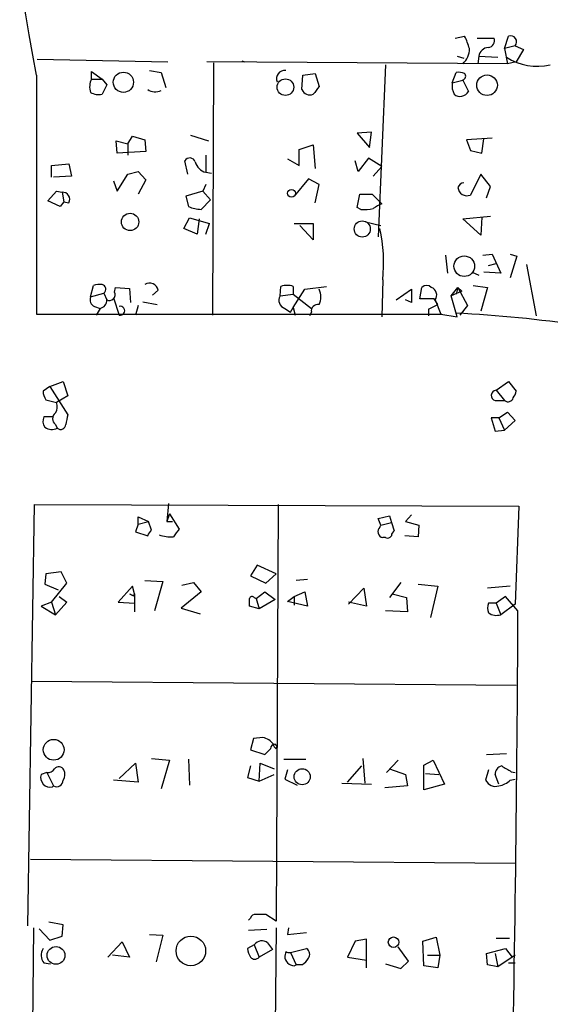
# Model space of a CAD drawing. Extents: x 0 to 741, y 1297 to 2236.
# Drawn here: x 215 to 262, y 1505 to 1593 of the extents above; entities that cross this region are included whole.
import ezdxf

# ---------------------------------------------------------------- set-up
doc = ezdxf.new("R2010")
doc.units = 0
doc.header["$MEASUREMENT"] = 0
doc.layers.add('MAIN', color=5, linetype='CONTINUOUS')

msp = doc.modelspace()

# ---------------------------------------------------------------- linework, layer by layer
at = {"layer": 'MAIN'}
for p, q in [((253.492, 1590.9434), (254.3387, 1591.1128)), ((255.4393, 1590.9434), (256.9633, 1590.9434)), ((257.8947, 1590.0121), (258.2333, 1591.1128)), ((258.826, 1590.2661), (257.8947, 1590.0121)), ((257.8947, 1590.0121), (258.1487, 1588.6574)), ((258.826, 1590.2661), (259.588, 1589.9274)), ((259.588, 1589.9274), (258.9107, 1588.8268)), ((216.3233, 1589.0808), (227.9227, 1588.8268)), ((258.1487, 1588.6574), (231.394, 1588.8268)), ((231.9867, 1588.7421), (231.902, 1566.3054)), ((234.5267, 1588.9114), (234.7807, 1588.8268)), ((247.3113, 1588.5728), (246.634, 1573.2481)), ((253.6613, 1589.3348), (254.254, 1589.1654)), ((255.6087, 1589.3348), (255.524, 1588.6574)), ((255.6087, 1589.3348), (257.302, 1589.2501)), ((258.9107, 1588.8268), (258.1487, 1588.6574)), ((221.1493, 1587.3028), (221.1493, 1587.9801)), ((221.1493, 1587.9801), (222.0807, 1587.3028)), ((226.314, 1588.0648), (227.33, 1587.8954)), ((227.33, 1587.8954), (227.7533, 1586.5408)), ((239.9453, 1587.6414), (241.046, 1587.8108)), ((241.046, 1587.8108), (241.3847, 1586.6254)), ((253.238, 1586.9641), (253.5767, 1587.8954)), ((216.2387, 1587.6414), (216.2387, 1566.3901)), ((221.1493, 1587.3028), (222.0807, 1587.3028)), ((222.0807, 1587.3028), (222.504, 1586.7948)), ((239.8607, 1586.3714), (239.9453, 1587.6414)), ((253.238, 1586.9641), (254.1693, 1587.2181)), ((254.1693, 1587.2181), (254.6773, 1586.2021)), ((222.504, 1586.7948), (222.0807, 1585.9481)), ((246.0413, 1582.5614), (244.7713, 1582.4768)), ((244.7713, 1582.4768), (245.872, 1581.2068)), ((245.872, 1581.2068), (246.0413, 1582.5614)), ((223.4353, 1580.6988), (223.3507, 1581.7994)), ((223.3507, 1581.7994), (224.3667, 1581.5454)), ((224.3667, 1581.5454), (224.79, 1582.2228)), ((224.79, 1582.2228), (225.8907, 1581.8841)), ((225.8907, 1581.8841), (225.9753, 1580.8681)), ((229.9547, 1582.3074), (231.5633, 1581.7994)), ((256.794, 1582.0534), (254.508, 1581.8841)), ((254.508, 1581.8841), (254.8467, 1580.9528)), ((255.8627, 1580.6988), (256.032, 1581.9688)), ((225.9753, 1580.8681), (223.4353, 1580.6988)), ((224.3667, 1581.5454), (224.3667, 1580.5294)), ((239.6067, 1581.0374), (240.8767, 1581.4608)), ((239.6067, 1579.5981), (239.6067, 1581.0374)), ((240.8767, 1581.4608), (241.046, 1579.3441)), ((254.8467, 1580.9528), (255.8627, 1580.6988)), ((229.7007, 1578.8361), (229.4467, 1580.0214)), ((231.3093, 1580.5294), (231.3093, 1579.0054)), ((238.5907, 1580.1908), (239.6067, 1579.5981)), ((244.856, 1579.0901), (244.602, 1580.0214)), ((245.7873, 1580.2754), (244.856, 1579.0901)), ((246.9727, 1579.5134), (245.7873, 1580.2754)), ((217.5933, 1579.5981), (219.1173, 1579.7674)), ((217.5933, 1578.5821), (217.5933, 1579.5981)), ((219.1173, 1579.7674), (219.3713, 1578.6668)), ((224.3667, 1578.8361), (225.298, 1579.0901)), ((225.298, 1579.0901), (225.9753, 1578.3281)), ((231.3093, 1579.0054), (231.8173, 1578.9208)), ((246.9727, 1579.5134), (246.2107, 1578.6668)), ((219.3713, 1578.6668), (217.7627, 1578.5821)), ((223.0967, 1578.2434), (223.4353, 1577.3121)), ((223.4353, 1577.3121), (224.3667, 1578.8361)), ((225.9753, 1578.3281), (225.298, 1577.0581)), ((240.4533, 1578.4128), (239.1833, 1576.8888)), ((241.3847, 1577.9048), (240.4533, 1578.4128)), ((255.778, 1578.8361), (254.8467, 1576.9734)), ((256.6247, 1577.7354), (255.778, 1578.8361)), ((217.2547, 1576.4654), (218.0167, 1577.3121)), ((218.0167, 1577.3121), (218.5247, 1577.2274)), ((218.5247, 1577.2274), (218.694, 1576.3808)), ((231.0553, 1577.3121), (229.5313, 1576.8888)), ((231.3093, 1577.9048), (231.0553, 1577.3121)), ((231.0553, 1577.3121), (231.7327, 1576.5501)), ((241.046, 1576.2961), (241.3847, 1577.9048)), ((256.286, 1576.7194), (256.6247, 1577.7354)), ((218.3553, 1575.9574), (217.2547, 1576.4654)), ((218.694, 1576.3808), (218.3553, 1575.9574)), ((218.694, 1576.3808), (219.1173, 1576.2961)), ((229.5313, 1576.8888), (229.7853, 1575.9574)), ((230.886, 1575.7034), (231.7327, 1576.5501)), ((244.7713, 1575.8728), (245.0253, 1577.0581)), ((245.0253, 1577.0581), (246.126, 1577.0581)), ((246.126, 1577.0581), (246.9727, 1576.2114)), ((245.11, 1575.7034), (244.7713, 1575.8728)), ((229.362, 1574.0101), (229.87, 1574.9414)), ((229.87, 1574.9414), (231.648, 1574.4334)), ((230.7167, 1574.8568), (230.5473, 1573.5021)), ((245.5333, 1574.6028), (246.888, 1574.2641)), ((254.1693, 1574.8568), (256.6247, 1575.1108)), ((255.778, 1573.4174), (254.1693, 1574.8568)), ((255.8627, 1575.0261), (255.778, 1573.4174)), ((230.5473, 1573.5021), (229.362, 1574.0101)), ((231.3093, 1573.5021), (231.648, 1574.4334)), ((239.1833, 1574.4334), (240.8767, 1574.4334)), ((240.8767, 1572.9941), (239.6913, 1574.2641)), ((240.8767, 1574.4334), (240.8767, 1572.9941)), ((252.6453, 1571.6394), (252.8147, 1570.0308)), ((255.9473, 1571.6394), (256.794, 1571.7241)), ((256.794, 1571.7241), (257.556, 1570.0308)), ((258.4027, 1571.7241), (258.9953, 1571.5548)), ((258.9953, 1571.5548), (258.4027, 1569.6074)), ((256.4553, 1570.7081), (257.1327, 1570.8774)), ((259.842, 1570.7928), (260.6887, 1566.2208)), ((247.0573, 1569.4381), (246.9727, 1566.1361)), ((255.016, 1570.1154), (255.6087, 1569.8614)), ((257.556, 1570.0308), (256.032, 1570.1154)), ((221.0647, 1567.9141), (221.3187, 1568.9301)), ((223.1813, 1568.3374), (223.266, 1568.7608)), ((223.266, 1568.7608), (224.536, 1568.6761)), ((224.536, 1568.6761), (224.6207, 1567.4061)), ((227.076, 1568.5068), (226.568, 1568.0834)), ((237.9133, 1567.9988), (237.998, 1568.8454)), ((239.0987, 1568.8454), (239.0987, 1568.1681)), ((239.0987, 1566.9828), (240.1147, 1568.5914)), ((240.1147, 1568.5914), (242.062, 1568.8454)), ((248.2427, 1567.6601), (249.5973, 1568.5914)), ((249.5973, 1568.5914), (249.5973, 1567.4061)), ((250.3593, 1567.7448), (250.5287, 1568.7608)), ((253.1533, 1567.9988), (253.746, 1568.7608)), ((254.0847, 1568.4221), (253.1533, 1567.9988)), ((253.746, 1568.7608), (253.5767, 1568.1681)), ((253.746, 1568.7608), (254.0847, 1568.4221)), ((253.746, 1568.7608), (254.5927, 1567.1521)), ((255.1007, 1568.9301), (256.3707, 1568.7608)), ((256.3707, 1568.7608), (255.778, 1566.6441)), ((221.0647, 1567.9141), (222.25, 1568.2528)), ((222.25, 1568.2528), (222.504, 1567.6601)), ((223.0967, 1567.8294), (223.6047, 1566.3054)), ((237.9133, 1567.9988), (239.0987, 1568.1681)), ((239.0987, 1568.1681), (240.7073, 1566.8981)), ((249.5973, 1567.4061), (249.0893, 1567.6601)), ((251.6293, 1567.7448), (250.3593, 1567.7448)), ((251.968, 1567.2368), (251.6293, 1567.7448)), ((251.714, 1567.6601), (252.222, 1566.3901)), ((253.6613, 1566.1361), (253.1533, 1567.9988)), ((221.4033, 1567.0674), (221.9113, 1566.8981)), ((221.9113, 1566.8981), (221.5727, 1566.3054)), ((225.298, 1567.1521), (225.044, 1566.3054)), ((225.7213, 1567.4908), (226.9913, 1567.2368)), ((238.3367, 1566.8981), (238.8447, 1566.5594)), ((238.8447, 1566.5594), (239.0987, 1566.9828)), ((239.0987, 1566.9828), (239.268, 1566.3054)), ((251.1213, 1566.8134), (251.968, 1567.2368)), ((251.1213, 1566.8134), (251.1213, 1566.2208)), ((251.1213, 1566.8134), (251.1213, 1566.2208)), ((254.5927, 1567.1521), (253.9153, 1566.3054)), ((216.2387, 1566.3901), (252.3067, 1566.3901)), ((240.7073, 1566.5594), (240.538, 1566.2208)), ((252.222, 1566.3901), (253.6613, 1566.1361)), ((217.424, 1559.9554), (216.8313, 1559.5321)), ((217.424, 1559.9554), (218.6093, 1560.3788)), ((217.424, 1559.9554), (219.0327, 1557.4154)), ((218.6093, 1560.3788), (219.0327, 1559.1088)), ((257.1327, 1559.6168), (258.2333, 1560.3788)), ((258.2333, 1560.3788), (258.9107, 1559.5321)), ((217.0853, 1558.7701), (218.0167, 1558.5161)), ((219.0327, 1559.1088), (218.0167, 1558.5161)), ((257.1327, 1559.6168), (257.8947, 1558.6854)), ((257.048, 1558.6854), (257.8947, 1558.6854)), ((217.678, 1557.2461), (216.916, 1557.2461)), ((257.3867, 1557.1614), (256.7093, 1557.1614)), ((256.7093, 1557.1614), (257.048, 1555.9761)), ((257.3867, 1557.1614), (258.1487, 1557.6694)), ((257.3867, 1557.1614), (257.8947, 1556.0608)), ((258.1487, 1557.6694), (258.826, 1556.9074)), ((217.932, 1556.5688), (218.1013, 1556.2301)), ((258.826, 1556.9074), (257.8947, 1556.0608)), ((257.048, 1555.9761), (257.8947, 1556.0608)), ((215.4767, 1511.9494), (216.0693, 1549.4568)), ((216.0693, 1549.4568), (259.1647, 1549.2874)), ((228.0073, 1549.5414), (227.838, 1547.9328)), ((237.744, 1549.4568), (237.5747, 1512.3728)), ((259.1647, 1549.2874), (258.826, 1540.5668)), ((225.298, 1547.6788), (225.298, 1548.3561)), ((225.298, 1548.3561), (226.2293, 1547.9328)), ((228.092, 1548.6101), (227.838, 1547.9328)), ((228.092, 1548.6101), (228.9387, 1547.2554)), ((246.634, 1548.1868), (247.65, 1548.4408)), ((247.65, 1548.4408), (247.8193, 1547.8481)), ((249.5973, 1548.5254), (249.0893, 1547.9328)), ((225.298, 1547.6788), (225.044, 1547.0014)), ((225.298, 1547.6788), (226.2293, 1547.9328)), ((226.4833, 1547.1708), (226.2293, 1547.9328)), ((227.838, 1547.9328), (228.346, 1547.9328)), ((246.888, 1547.5941), (246.634, 1548.1868)), ((246.8033, 1547.4248), (246.888, 1547.5941)), ((246.888, 1547.5941), (247.8193, 1547.8481)), ((247.8193, 1547.8481), (248.0733, 1547.0861)), ((249.0893, 1547.9328), (250.2747, 1547.5941)), ((250.2747, 1547.5941), (250.19, 1546.5781)), ((225.044, 1547.0014), (226.1447, 1546.6628)), ((250.19, 1546.5781), (249.0047, 1546.6628)), ((247.3113, 1546.4934), (247.0573, 1546.4934)), ((235.8813, 1544.0381), (235.2887, 1543.1068)), ((237.5747, 1543.2761), (235.8813, 1544.0381)), ((217.0853, 1543.2761), (217.0007, 1542.3448)), ((218.44, 1543.4454), (217.0853, 1543.2761)), ((218.948, 1542.4294), (218.44, 1543.4454)), ((235.2887, 1543.1068), (236.6433, 1542.4294)), ((236.6433, 1542.4294), (237.5747, 1543.2761)), ((217.0007, 1542.3448), (218.186, 1541.8368)), ((217.5933, 1540.7361), (218.948, 1542.4294)), ((224.79, 1542.1754), (223.52, 1540.7361)), ((224.9593, 1541.4981), (224.79, 1542.1754)), ((225.8907, 1542.6834), (227.4993, 1542.5988)), ((227.4993, 1542.5988), (226.7373, 1539.9741)), ((229.1927, 1542.2601), (230.2087, 1542.5141)), ((230.2087, 1542.5141), (230.886, 1541.6674)), ((240.3687, 1542.7681), (239.3527, 1542.6834)), ((248.666, 1542.5141), (247.65, 1541.1594)), ((250.19, 1542.3448), (251.968, 1542.1754)), ((251.968, 1542.1754), (251.2907, 1539.3814)), ((258.4027, 1542.1754), (256.3707, 1542.0061)), ((218.2707, 1541.2441), (218.948, 1540.7361)), ((224.8747, 1541.3288), (224.9593, 1541.4981)), ((224.9593, 1541.4981), (224.9593, 1539.8894)), ((230.886, 1541.6674), (229.108, 1540.2281)), ((235.7967, 1541.0748), (236.5587, 1541.6674)), ((236.5587, 1541.6674), (237.49, 1540.9901)), ((238.5907, 1540.8208), (239.1833, 1541.2441)), ((239.1833, 1541.2441), (240.1147, 1541.6674)), ((239.1833, 1541.2441), (239.1833, 1540.4821)), ((240.1147, 1541.6674), (240.3687, 1540.3974)), ((244.0093, 1540.5668), (245.364, 1542.0061)), ((245.364, 1542.0061), (245.618, 1540.3974)), ((247.904, 1541.4981), (249.174, 1541.1594)), ((257.9793, 1541.2441), (257.1327, 1540.6514)), ((259.08, 1539.9741), (257.9793, 1541.2441)), ((217.5933, 1540.7361), (216.662, 1540.3974)), ((216.662, 1540.3974), (217.932, 1539.6354)), ((217.5933, 1540.7361), (217.932, 1539.6354)), ((218.948, 1540.7361), (217.932, 1539.6354)), ((223.52, 1540.7361), (224.9593, 1540.6514)), ((236.0507, 1540.1434), (235.204, 1540.3974)), ((235.6273, 1541.1594), (235.7967, 1541.0748)), ((235.7967, 1541.0748), (236.0507, 1540.1434)), ((237.49, 1540.9901), (236.0507, 1540.1434)), ((240.3687, 1540.3974), (238.5907, 1540.8208)), ((245.618, 1540.3974), (244.0093, 1540.7361)), ((249.174, 1541.1594), (249.2587, 1539.8894)), ((257.1327, 1540.6514), (256.4553, 1540.6514)), ((257.1327, 1540.6514), (257.556, 1539.6354)), ((258.826, 1540.5668), (257.556, 1539.6354)), ((229.108, 1540.2281), (230.8013, 1539.7201)), ((249.2587, 1539.8894), (247.3113, 1539.9741)), ((215.8153, 1533.7088), (258.9107, 1533.3701)), ((235.5427, 1528.6288), (235.2887, 1527.6128)), ((236.3893, 1528.7134), (235.5427, 1528.6288)), ((237.49, 1528.1208), (237.6593, 1527.9514)), ((235.2887, 1527.6128), (236.5587, 1527.1894)), ((237.5747, 1527.6974), (237.6593, 1527.9514)), ((256.286, 1527.1894), (258.064, 1527.2741)), ((223.6047, 1525.0728), (225.044, 1526.4274)), ((225.044, 1526.4274), (225.298, 1524.7341)), ((226.4833, 1526.8508), (228.092, 1526.6814)), ((228.092, 1526.6814), (227.33, 1524.1414)), ((229.7853, 1526.7661), (229.87, 1524.4801)), ((236.0507, 1524.8188), (236.1353, 1526.4274)), ((236.1353, 1526.4274), (237.4053, 1525.9194)), ((238.252, 1526.7661), (240.1993, 1526.7661)), ((245.2793, 1526.8508), (245.4487, 1524.6494)), ((247.396, 1525.5808), (248.412, 1526.6814)), ((250.698, 1526.2581), (251.5447, 1526.6814)), ((251.5447, 1526.6814), (252.5607, 1524.5648)), ((217.17, 1525.5808), (216.662, 1525.4114)), ((217.17, 1525.5808), (217.7627, 1524.3954)), ((235.2887, 1526.1734), (235.0347, 1525.1574)), ((238.5907, 1525.8348), (238.3367, 1524.9881)), ((243.9247, 1524.7341), (245.1947, 1526.1734)), ((247.65, 1525.9194), (249.0893, 1525.4114)), ((250.698, 1524.0568), (250.698, 1526.2581)), ((250.8673, 1525.4961), (252.0527, 1525.4114)), ((256.4553, 1525.8348), (256.2013, 1524.9034)), ((258.4873, 1525.6654), (258.826, 1525.5808)), ((225.298, 1524.7341), (223.0967, 1524.9034)), ((235.0347, 1525.1574), (236.0507, 1524.8188)), ((236.0507, 1524.8188), (237.4053, 1525.4114)), ((238.3367, 1524.9881), (239.4373, 1524.4801)), ((243.4167, 1524.6494), (246.0413, 1524.5648)), ((249.0893, 1525.4114), (249.2587, 1524.3954)), ((257.3867, 1524.5648), (257.048, 1525.4114)), ((258.4027, 1524.9034), (258.826, 1524.9881)), ((217.678, 1524.3108), (217.7627, 1524.3954)), ((249.2587, 1524.3954), (247.2267, 1524.2261)), ((252.5607, 1524.5648), (250.698, 1524.0568)), ((215.7307, 1517.8761), (258.826, 1517.5374)), ((235.2887, 1512.6268), (235.1193, 1512.4574)), ((237.5747, 1512.3728), (236.6433, 1512.9654)), ((215.9847, 1511.7801), (215.138, 1431.7701)), ((216.4927, 1511.6954), (217.424, 1510.6794)), ((218.6093, 1512.0341), (217.3393, 1512.2881)), ((218.5247, 1511.0181), (218.6093, 1512.0341)), ((236.728, 1511.6108), (235.1193, 1511.5261)), ((237.5747, 1511.7801), (237.3207, 1487.0574)), ((238.6753, 1511.7801), (238.5907, 1511.1874)), ((217.424, 1510.6794), (218.5247, 1511.0181)), ((226.314, 1511.1874), (227.4993, 1511.1028)), ((227.4993, 1511.1028), (226.9067, 1508.7321)), ((238.5907, 1511.1874), (240.284, 1511.3568)), ((244.602, 1510.5948), (243.9247, 1509.1554)), ((245.618, 1510.7641), (244.602, 1510.5948)), ((245.618, 1508.2241), (245.618, 1510.7641)), ((250.6133, 1510.5948), (251.7987, 1510.9334)), ((250.698, 1508.3934), (250.6133, 1510.5948)), ((251.7987, 1510.9334), (252.1373, 1509.3248)), ((257.1327, 1510.8488), (258.318, 1510.8488)), ((222.5887, 1509.1554), (223.8587, 1510.5101)), ((223.8587, 1510.5101), (224.536, 1509.1554)), ((235.6273, 1510.2561), (235.0347, 1509.9174)), ((235.6273, 1510.2561), (236.0507, 1509.1554)), ((237.236, 1509.8328), (236.0507, 1509.1554)), ((236.8127, 1510.4254), (237.236, 1509.8328)), ((238.8447, 1509.5788), (240.284, 1509.9174)), ((249.3433, 1508.8168), (248.412, 1510.0868)), ((256.286, 1509.4941), (257.9793, 1509.9174)), ((257.9793, 1509.9174), (258.572, 1509.1554)), ((224.536, 1509.1554), (223.012, 1509.3248)), ((238.4213, 1509.6634), (238.3367, 1509.2401)), ((238.8447, 1509.5788), (239.3527, 1508.4781)), ((243.9247, 1509.1554), (245.618, 1508.9014)), ((251.0367, 1509.3248), (252.1373, 1509.3248)), ((252.1373, 1509.3248), (251.968, 1508.2241)), ((256.3707, 1508.4781), (256.286, 1509.4941)), ((257.048, 1509.4941), (257.302, 1508.3088)), ((258.826, 1509.3248), (257.302, 1508.3088)), ((216.916, 1508.6474), (217.5087, 1508.5628)), ((239.1833, 1508.3934), (239.3527, 1508.4781)), ((239.8607, 1508.4781), (239.3527, 1508.4781)), ((247.3113, 1508.5628), (248.666, 1508.1394)), ((248.666, 1508.1394), (249.3433, 1508.8168)), ((251.968, 1508.2241), (250.698, 1508.3934)), ((257.302, 1508.3088), (256.3707, 1508.4781)), ((258.2333, 1508.6474), (258.826, 1508.6474))]:
    msp.add_line(p, q, dxfattribs=at)
for centre, radius in [((223.9806, 1587.0145), 0.9015), ((238.3951, 1586.5814), 0.7368), ((256.3319, 1586.7533), 0.9152), ((238.9377, 1577.1343), 0.3472), ((224.5812, 1574.5882), 0.7728), ((245.23, 1573.9612), 0.7186), ((254.3037, 1570.647), 0.9174), ((217.7813, 1527.6174), 0.9258), ((239.8868, 1525.216), 0.718), ((229.9845, 1509.7151), 1.3151), ((248.0117, 1510.4871), 0.4681), ((217.9885, 1509.3155), 0.7913)]:
    msp.add_circle(centre, radius, dxfattribs=at)
for centre, radius, start, end in [((-14330.4093, -953.1338), 14766.8719, 9.9075631, 10.3594135), ((247.9304, 1588.0166), 7.1171, 16.283004, 25.787727), ((256.3654, 1590.7264), 0.6361, 278.12628, 19.947705), ((258.4289, 1590.6189), 0.5312, 318.380793, 111.60513), ((253.0492, 1589.9545), 1.7138, 310.811979, 1.926082), ((256.4578, 1589.2427), 0.8541, 90.167708, 173.809456), ((260.8156, 1593.5363), 5.0934, 237.300866, 282.969154), ((238.3226, 1587.3451), 0.7265, 82.191141, 204.070596), ((253.7885, 1586.329), 1.5807, 69.629778, 97.700518), ((254.0762, 1587.5653), 0.3594, 285.010476, 43.083337), ((222.4699, 1586.6128), 1.49, 152.413392, 199.419984), ((254.8465, 1586.71), 1.6284, 171.022983, 207.896356), ((221.7843, 1587.3025), 1.3865, 238.733619, 282.344134), ((226.8081, 1587.3208), 1.1582, 235.055801, 296.781853), ((240.5803, 1586.6676), 0.7782, 202.372926, 292.389346), ((410.4716, 1459.2749), 211.6803, 143.014185, 143.243346), ((253.9365, 1586.6043), 0.8429, 231.115162, 331.501289), ((229.8928, 1579.7641), 0.515, 19.59246, 150.024662), ((231.6057, 1580.2331), 1.2629, 193.56861, 256.426981), ((254.3057, 1577.4955), 0.5808, 95.106025, 164.492258), ((218.5822, 1576.6098), 0.6203, 329.619225, 95.319037), ((254.5503, 1577.7248), 0.8077, 185.256726, 291.527433), ((231.0345, 1578.8588), 3.1589, 246.705668, 267.305524), ((245.3634, 1579.6048), 3.9096, 266.283799, 282.516568), ((249.3349, 1571.0616), 5.6657, 114.640802, 123.464564), ((232.5445, 1570.9249), 14.5888, 354.150598, 12.208976), ((221.8693, 1567.4466), 1.5824, 82.322568, 110.362373), ((222.0039, 1568.5979), 0.4239, 305.493679, 79.562175), ((226.314, 1568.3658), 0.7748, 10.483399, 123.113766), ((238.5483, 1567.3636), 1.5807, 69.622982, 110.37362), ((240.1145, 1567.9141), 1.4395, 331.93243, 28.06757), ((250.952, 1568.3163), 0.6138, 46.399434, 133.600566), ((251.1318, 1568.0834), 0.7198, 323.980234, 70.228384), ((221.6572, 1567.66), 0.6447, 156.787406, 246.807244), ((221.7631, 1567.6249), 0.7418, 281.525044, 2.720065), ((222.7439, 1568.0975), 0.4989, 241.256631, 28.743369), ((238.5653, 1567.6178), 0.7552, 149.699871, 252.378469), ((223.7021, 1566.6864), 0.3933, 255.659859, 104.340141), ((241.279, 1566.6651), 0.5814, 79.525032, 190.474968), ((247.3852, 1447.6543), 118.9817, 81.647899, 87.017129), ((218.3559, 1559.617), 1.527, 183.187323, 213.684864), ((257.1835, 1559.1426), 0.4769, 96.11465, 253.491799), ((258.191, 1559.0665), 0.4827, 232.135426, 344.734472), ((257.9532, 1559.5917), 0.9594, 317.162672, 356.438195), ((217.2071, 1558.1202), 0.9012, 323.550995, 26.058953), ((217.7249, 1556.8502), 0.9006, 153.921483, 216.475463), ((218.313, 1557.0768), 0.635, 126.869898, 233.130102), ((430.5978, 1514.6421), 215.8457, 168.57026, 168.799443), ((217.6276, 1557.2682), 1.141, 236.673423, 294.527898), ((218.3976, 1556.59), 0.4662, 230.535911, 357.393531), ((247.1632, 1547.0226), 0.5397, 131.823085, 258.683821), ((99.314, 1631.5668), 152.6261, 326.200547, 326.42973), ((228.1344, 1549.2031), 2.6417, 248.371373, 276.440071), ((398.0256, 1419.9049), 211.6803, 143.014185, 143.243346), ((247.4806, 1546.8321), 0.3787, 243.441716, 333.441716), ((248.3702, 1546.6201), 0.5525, 122.502209, 175.567893), ((267.0353, 1626.0984), 94.6752, 243.327151, 243.556307), ((235.4368, 1541.0113), 0.2413, 37.862488, 164.742799), ((65.854, 1540.7361), 169.3503, 359.885409, 0.114591), ((257.472, 1540.2281), 1.1013, 157.395743, 202.604257), ((257.1751, 1540.821), 1.2453, 234.689099, 287.810754), ((-2457.8722, 1552.0104), 2716.9789, 358.7765831, 359.7461771), ((236.0693, 1527.1822), 1.5643, 36.871363, 78.195853), ((237.4901, 1527.6974), 0.4234, 90.013532, 180), ((237.8708, 1528.1629), 0.5517, 184.376403, 237.539959), ((109.8127, 1654.4434), 179.6055, 314.885409, 315.114591), ((217.2546, 1526.2583), 0.6828, 262.88227, 330.239505), ((218.2389, 1525.5596), 0.5318, 31.161448, 137.423369), ((217.8849, 1525.4388), 0.9008, 323.5321, 26.078638), ((257.7887, 1525.4468), 0.7415, 101.51299, 182.736234), ((385.0771, 1737.5913), 246.8554, 238.919682, 239.148841), ((217.4755, 1525.1431), 0.8566, 161.746955, 283.674469), ((218.0456, 1524.8834), 0.5641, 239.898568, 2.031994), ((257.1115, 1525.3903), 1.0322, 208.143992, 285.462015), ((256.9629, 1526.5129), 2.1595, 281.317738, 311.814654), ((235.7289, 1512.5168), 0.4537, 81.405541, 165.969882), ((236.22, 1301.3156), 211.6502, 89.885408, 90.114592), ((236.297, 1509.8018), 0.8093, 50.41019, 145.848466), ((217.7095, 1509.3381), 1.0521, 146.58937, 221.037856), ((236.5568, 1510.0014), 1.5244, 183.158773, 213.708832), ((239.9646, 1509.4133), 0.5968, 324.975732, 57.641471), ((235.6697, 1509.494), 0.5097, 221.627938, 318.372062), ((239.2045, 1509.2612), 0.8681, 181.392836, 268.600566), ((238.7176, 1510.0443), 0.4825, 232.120851, 285.271781), ((239.1408, 1509.7905), 1.4969, 298.746399, 331.262154)]:
    msp.add_arc(centre, radius, start, end, dxfattribs=at)

doc.saveas('drawing.dxf')
